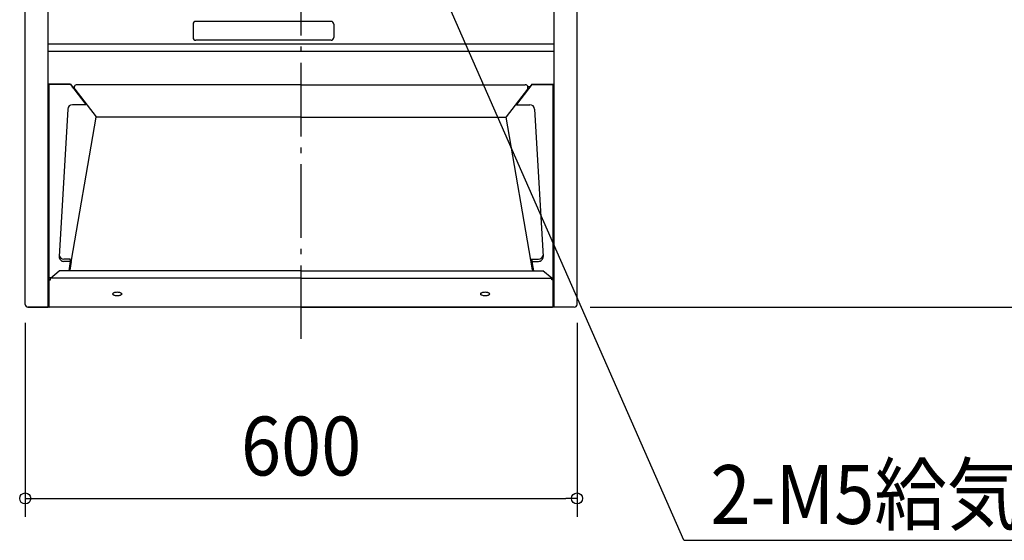
# Model space of a CAD drawing. Extents: x -1321 to 1422, y -693 to 1070.
# Drawn here: x -306 to 765, y -693 to -127 of the extents above; entities that cross this region are included whole.
import ezdxf
from ezdxf.enums import TextEntityAlignment as Align

# ---------------------------------------------------------------- set-up
doc = ezdxf.new("R2010")
doc.units = 0
doc.header["$LTSCALE"] = 20
doc.header["$PDMODE"] = 3
doc.header["$PDSIZE"] = -2
doc.linetypes.add('DASHDOT', pattern=[5.5, 4, -0.6, 0.3, -0.6])
doc.layers.get('DEFPOINTS').update_dxf_attribs({"linetype": 'CONTINUOUS'})
for name, color, linetype in [('BASIS', 6, 'DASHDOT'), ('DETAIL', 5, 'CONTINUOUS'), ('NOTE', 4, 'CONTINUOUS'), ('OUTLINE', 3, 'CONTINUOUS'), ('SIZE', 30, 'CONTINUOUS')]:
    doc.layers.add(name, color=color, linetype=linetype)
doc.styles.get("Standard").update_dxf_attribs({"font": 'SIMPLEX.shx', "width": 0.9, "height": 64, "bigfont": 'BIGFONT.shx'})

msp = doc.modelspace()

# ---------------------------------------------------------------- linework, layer by layer
at = {"layer": 'BASIS', "color": 6, "linetype": 'DASHDOT'}
msp.add_line((0, -474.4), (0, 64.5), dxfattribs=at)
at = {"layer": 'DEFPOINTS', "color": 30, "linetype": 'CONTINUOUS'}
for p in [(-300, -436.9), (300, -436.9), (300, -647.8)]:
    msp.add_point(p, dxfattribs=at)
at = {"layer": 'DETAIL', "color": 5, "linetype": 'CONTINUOUS'}
for p, q in [((-275.1, -439.9), (-275.1, 0.1)), ((275.1, -439.9), (275.1, 0.1)), ((-300, -436.9), (-300, -1.4)), ((300, -436.9), (300, -1.4)), ((-117.5, -132.2), (-117.5, -146.7)), ((32.5, -129.2), (-114.5, -129.2)), ((35.5, -132.2), (35.5, -146.7)), ((32.5, -149.7), (-114.5, -149.7)), ((-275.1, -153.5), (275.1, -153.5)), ((-275.1, -161.5), (275.1, -161.5)), ((-250.9, -197.5), (-275.1, -197.5)), ((-250.9, -197.9), (-275.1, -197.9)), ((-273.9, -407.9), (-273.9, -197.9)), ((-250.9, -197.5), (-248.6, -200.5)), ((-250.9, -197.9), (-250.9, -197.5)), ((-250.9, -197.9), (-234.2, -219.4)), ((-248.6, -200.5), (-246.7, -200.4)), ((-248.5, -201), (-248.6, -200.5)), ((-248.5, -201), (-246.7, -200.9)), ((-246.1, -202.9), (-222.9, -233)), ((0, -198.1), (-243.7, -198.1)), ((0, -198.1), (243.7, -198.1)), ((246.1, -202.9), (222.9, -233)), ((250.9, -197.9), (234.2, -219.4)), ((248.6, -200.5), (246.7, -200.4)), ((248.5, -201), (246.7, -200.9)), ((248.5, -201), (248.6, -200.5)), ((250.9, -197.5), (248.6, -200.5)), ((250.9, -197.9), (250.9, -197.5)), ((250.9, -197.5), (275.1, -197.5)), ((250.9, -197.9), (275.1, -197.9)), ((273.9, -407.9), (273.9, -197.9)), ((-253.7, -224.5), (-263.1, -384.8)), ((-234.2, -219.8), (-248.7, -219.8)), ((-234.2, -219.4), (-233.5, -219.3)), ((-234.2, -219.4), (-234.2, -219.8)), ((234.2, -219.4), (233.5, -219.3)), ((234.2, -219.4), (234.2, -219.8)), ((234.2, -219.8), (248.7, -219.8)), ((253.7, -224.5), (263.1, -384.8)), ((-251.5, -399.4), (-222.8, -233.5)), ((0, -233.3), (-222.8, -233.3)), ((0, -233.3), (222.8, -233.3)), ((251.5, -399.4), (222.8, -233.5)), ((-251.8, -387.6), (-258.1, -387.6)), ((-251, -390.1), (-258.1, -390.1)), ((-251, -390.1), (-252.7, -400.4)), ((-249.9, -390.4), (-251.5, -399.8)), ((-251, -388), (-251.3, -387.8)), ((-251, -388.4), (-251, -390.1)), ((-251, -390.2), (-249.9, -390.2)), ((-250, -390.6), (-251, -390.5)), ((-250.7, -388.6), (-250.7, -390.2)), ((249.5, -387.8), (251, -387.8)), ((251, -390.2), (249.9, -390.2)), ((249.9, -390.4), (251.6, -400.4)), ((251, -387.6), (258.1, -387.6)), ((251, -387.6), (251, -390.1)), ((251, -390.1), (252.7, -400.4)), ((251, -390.1), (258.1, -390.1)), ((-272.5, -408.2), (-263, -400.4)), ((-75, -400.4), (-263, -400.4)), ((-251.5, -399.4), (-251.5, -400.4)), ((0, -400.4), (-251.5, -400.4)), ((0, -400.4), (251.6, -400.4)), ((75, -400.4), (263, -400.4)), ((272.5, -408.2), (263, -400.4)), ((-272.2, -407.9), (-275.1, -407.9)), ((-274.8, -408.9), (-275.1, -408.9)), ((-274.8, -409.4), (-275.1, -409.4)), ((-274.6, -439.1), (-274.6, -409.4)), ((-274, -439.6), (-274, -409.9)), ((-273.4, -409.5), (-272.5, -409.5)), ((-273.4, -410), (-272.5, -410)), ((-272.5, -410), (-272.5, -408.2)), ((0, -408.2), (-272.5, -408.2)), ((0, -408.2), (272.5, -408.2)), ((272.2, -407.9), (275.1, -407.9)), ((272.5, -410), (272.5, -408.2)), ((273.4, -409.5), (272.5, -409.5)), ((273.4, -410), (272.5, -410)), ((274, -439.6), (274, -409.9)), ((274.6, -439.1), (274.6, -409.4)), ((274.8, -408.9), (275.1, -408.9)), ((274.8, -409.4), (275.1, -409.4)), ((-297, -439.9), (-275.1, -439.9)), ((-274.9, -439), (-275.1, -439)), ((0, -439.8), (-273.4, -439.8)), ((0, -439.8), (273.4, -439.8)), ((274.9, -439), (275.1, -439)), ((297, -439.9), (275.1, -439.9))]:
    msp.add_line(p, q, dxfattribs=at)
for centre, radius, start, end in [((-114.5, -132.2), 3, 90, 180), ((32.5, -132.2), 3, 0, 90), ((-114.5, -146.7), 3, 180, 270), ((32.5, -146.7), 3, 270, 0), ((-243.7, -201.1), 3, 90, 217.6603), ((243.7, -201.1), 3, 322.3397, 90), ((-248.7, -224.8), 5, 90, 176.6546), ((248.7, -224.8), 5, 3.3454, 90), ((-223.4, -233.4), 0.6, 350.1759, 37.6603), ((223.4, -233.4), 0.6, 142.3397, 189.8241), ((-258.1, -385.1), 5, 176.6546, 270), ((-258.1, -382.6), 5, 190.4184, 270), ((258.1, -382.6), 5, 270, 349.5816), ((258.1, -385.1), 5, 270, 3.3454), ((-251.8, -388.4), 0.8, 0, 90), ((-251.5, -388.6), 0.8, 0, 55.1116), ((-274.8, -410.1), 1.2, 40.8485, 90), ((-274.8, -410), 0.6, 40.8485, 90), ((-273.4, -408.8), 1.2, 220.8485, 270), ((-273.4, -408.9), 0.6, 220.8485, 270), ((273.4, -408.9), 0.6, 270, 319.1515), ((273.4, -408.8), 1.2, 270, 319.1515), ((274.8, -410.1), 1.2, 90, 139.1515), ((274.8, -410), 0.6, 90, 139.1515), ((-204, -425.6), 1.06, 119.4891, 172.7783), ((-204, -425.4), 1.06, 187.2217, 240.5109), ((-202.3, -428), 3.93, 108.3964, 123.6312), ((-202.3, -423), 3.93, 236.3688, 251.6036), ((-200.9, -432.1), 8.31, 99.6003, 108.8525), ((-200.9, -418.9), 8.31, 251.1475, 260.3997), ((-200, -436.8), 13.1, 89.8318, 99.6618), ((-200, -414.2), 13.1, 260.3382, 270.1682), ((-200, -436.8), 13.1, 80.3382, 90.1682), ((-200, -414.2), 13.1, 269.8318, 279.6618), ((-199.1, -432.1), 8.31, 71.1475, 80.3997), ((-199.1, -418.9), 8.31, 279.6003, 288.8525), ((-197.7, -428), 3.93, 56.3688, 71.6036), ((-197.7, -423), 3.93, 288.3964, 303.6312), ((-196, -425.6), 1.06, 7.2217, 60.5109), ((-196, -425.4), 1.06, 299.4891, 352.7783), ((196, -425.6), 1.06, 119.4891, 172.7783), ((196, -425.4), 1.06, 187.2217, 240.5109), ((197.7, -428), 3.93, 108.3964, 123.6312), ((197.7, -423), 3.93, 236.3688, 251.6036), ((199.1, -432.1), 8.31, 99.6003, 108.8525), ((199.1, -418.9), 8.31, 251.1475, 260.3997), ((200, -436.8), 13.1, 89.8318, 99.6618), ((200, -414.2), 13.1, 260.3382, 270.1682), ((200, -436.8), 13.1, 80.3382, 90.1682), ((200, -414.2), 13.1, 269.8318, 279.6618), ((200.9, -432.1), 8.31, 71.1475, 80.3997), ((200.9, -418.9), 8.31, 279.6003, 288.8525), ((202.3, -428), 3.93, 56.3688, 71.6036), ((202.3, -423), 3.93, 288.3964, 303.6312), ((204, -425.6), 1.06, 7.2217, 60.5109), ((204, -425.4), 1.06, 299.4891, 352.7783), ((-297, -436.9), 3, 180, 270), ((297, -436.9), 3, 270, 0), ((-274.9, -439.6), 0.6, 33.749, 90), ((-273.4, -438.6), 1.2, 213.749, 270), ((273.4, -438.6), 1.2, 270, 326.251), ((274.9, -439.6), 0.6, 90, 146.251)]:
    msp.add_arc(centre, radius, start, end, dxfattribs=at)
at = {"layer": 'NOTE', "color": 4, "linetype": 'CONTINUOUS'}
for q in [(113.1, -3.9), (1422, -693.3)]:
    msp.add_line((416, -693.3), q, dxfattribs=at)
at = {"layer": 'OUTLINE', "color": 3, "linetype": 'CONTINUOUS'}
for p, q in [((-300, -436.9), (-300, -1.4)), ((300, -436.9), (300, -1.4)), ((297, -439.9), (-297, -439.9))]:
    msp.add_line(p, q, dxfattribs=at)
for centre, start, end in [((-297, -436.9), 180, 270), ((297, -436.9), 270, 0)]:
    msp.add_arc(centre, 3, start, end, dxfattribs=at)
at = {"layer": 'SIZE', "color": 30, "linetype": 'CONTINUOUS'}
for p, q in [((314.3, -439.9), (882.2, -439.9)), ((-300, -456.9), (-300, -667.8)), ((300, -456.9), (300, -667.8)), ((-300, -647.8), (-288, -647.8)), ((-288, -647.8), (288, -647.8)), ((300, -647.8), (288, -647.8))]:
    msp.add_line(p, q, dxfattribs=at)
for centre in [(-300, -647.8), (300, -647.8)]:
    msp.add_circle(centre, 6, dxfattribs=at)

# ---------------------------------------------------------------- texts
at = {"layer": 'NOTE', "color": 4, "linetype": 'CONTINUOUS', "width": 0.9}
msp.add_text('2-M5給気チャンバー取付穴', height=64, dxfattribs=at).set_placement((445, -675.5))
at = {"layer": 'SIZE', "color": 30, "linetype": 'CONTINUOUS', "width": 0.9}
msp.add_text('600', height=64, dxfattribs=at).set_placement((0, -622.8), align=Align.CENTER)

doc.saveas('drawing.dxf')
